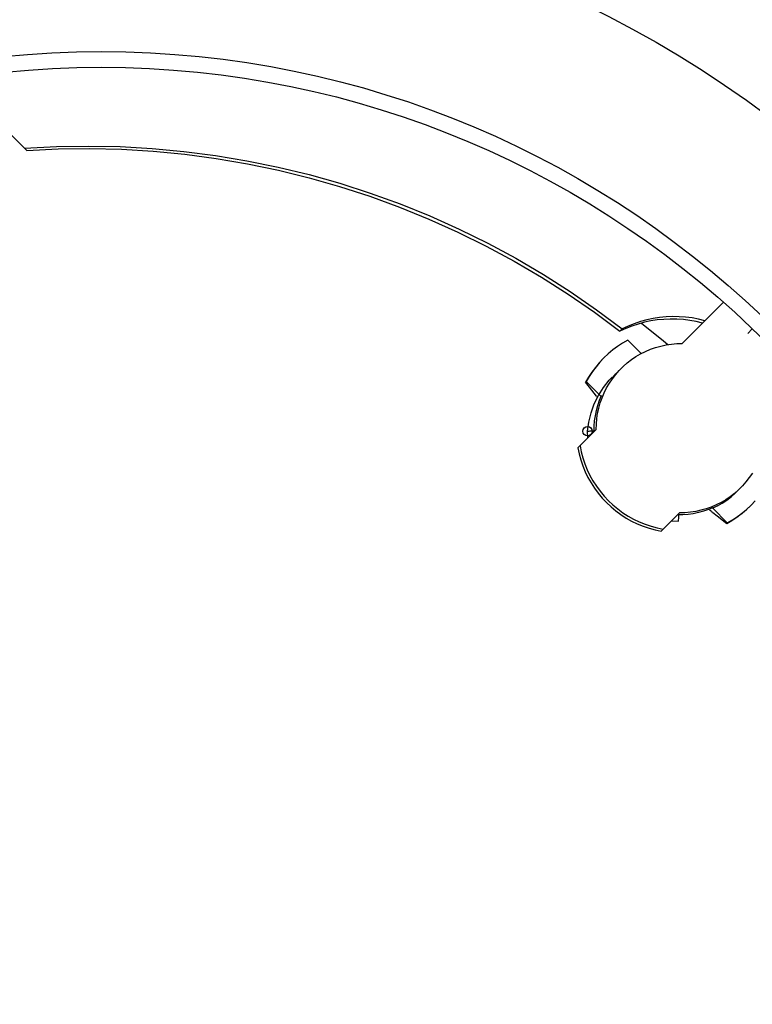
# Model space of a CAD drawing. Extents: x 551 to 2957, y 490 to 2220.
# Drawn here: x 1066 to 1104, y 1527 to 1577 of the extents above; entities that cross this region are included whole.
import ezdxf

# ---------------------------------------------------------------- set-up
doc = ezdxf.new("R2010")
doc.units = 0
doc.header["$LTSCALE"] = 30
doc.header["$MEASUREMENT"] = 0
doc.header["$PDSIZE"] = 40
doc.layers.get('0').update_dxf_attribs({"linetype": 'CONTINUOUS'})
doc.layers.get('Defpoints').update_dxf_attribs({"linetype": 'CONTINUOUS'})
doc.layers.add('1', color=7, linetype='CONTINUOUS')
doc.layers.add('1-0', color=7, linetype='CONTINUOUS')
doc.styles.get("Standard").update_dxf_attribs({"font": 'txt.shx', "bigfont": 'extfont.shx'})
doc.dimstyles.new('ME10_DIM_3', dxfattribs={"dimtxt": 16, "dimasz": 16, "dimexe": 5, "dimexo": 5, "dimtad": 1, "dimdec": 3, "dimdsep": 46, "dimtxsty": 'STANDARD', "dimsah": 1, "dimcen": 0.09, "dimclrd": 2, "dimclre": 2, "dimclrt": 2, "dimadec": 0, "dimazin": 0, "dimtfac": 1, "dimtdec": 4, "dimtofl": 0, "dimtmove": 0, "dimatfit": 3, "dimfxl": 1, "dimtolj": 1, "dimtzin": 0, "dimarcsym": 0})

# ---------------------------------------------------------------- blocks, each defined once
blk = doc.blocks.new('_Open30')
at = {"color": 0, "linetype": 'ByBlock', "lineweight": -2}
for p, q in [((-1, 0.2679), (0, 0)), ((0, 0), (-1, -0.2679)), ((0, 0), (-1, 0))]:
    blk.add_line(p, q, dxfattribs=at)
blk = doc.blocks.new('*D46')
at = {"layer": '1', "color": 2, "lineweight": -2}
for p, q in [((1007.19, 1639.553), (1007.19, 1702.473)), ((1224.19, 1466.734), (1224.19, 1702.473)), ((1208.19, 1697.473), (1023.19, 1697.473))]:
    blk.add_line(p, q, dxfattribs=at)
at = {"layer": 'Defpoints', "color": 0}
for p in [(1007.19, 1697.473), (1007.19, 1634.553), (1224.19, 1461.734)]:
    blk.add_point(p, dxfattribs=at)
at = {"layer": '1', "color": 2, "lineweight": -2, "xscale": 16.00000000000001, "yscale": 16.00000000000001, "zscale": 16.00000000000001, "rotation": 180}
blk.add_blockref('_Open30', (1007.19, 1697.473), dxfattribs=at)
at = {"layer": '1', "color": 2, "lineweight": -2, "xscale": 16.00000000000001, "yscale": 16.00000000000001, "zscale": 16.00000000000001}
blk.add_blockref('_Open30', (1224.19, 1697.473), dxfattribs=at)
at = {"layer": '1', "color": 2, "insert": (1115.69, 1708.473), "char_height": 16, "attachment_point": 5}
blk.add_mtext('\\A1;217', dxfattribs=at)
blk = doc.blocks.new('*D56')
at = {"layer": '1', "color": 2, "lineweight": -2}
for p, q in [((951.69, 1626.734), (1450.242, 1626.734)), ((1445.242, 1435.734), (1445.242, 1610.734)), ((1240.69, 1419.734), (1450.242, 1419.734))]:
    blk.add_line(p, q, dxfattribs=at)
at = {"layer": 'Defpoints', "color": 0}
for p in [(946.69, 1626.734), (1445.242, 1626.734), (1235.69, 1419.734)]:
    blk.add_point(p, dxfattribs=at)
at = {"layer": '1', "color": 2, "lineweight": -2, "xscale": 16.00000000000001, "yscale": 16.00000000000001, "zscale": 16.00000000000001}
for p, rotation in [((1445.242, 1626.734), 90), ((1445.242, 1419.734), 270)]:
    blk.add_blockref('_Open30', p, dxfattribs=dict(at, rotation=rotation))
at = {"layer": '1', "color": 2, "insert": (1434.242, 1523.234), "char_height": 16, "attachment_point": 5, "rotation": 90}
blk.add_mtext('\\A1;207', dxfattribs=at)

msp = doc.modelspace()

# ---------------------------------------------------------------- linework, layer by layer
at = {"layer": '1-0', "color": 0, "linetype": 'Continuous'}
for p, q in [((1066.5999, 1570.7054), (1062.9499, 1574.3554)), ((1066.4925, 1570.813), (1068.114, 1570.9006)), ((1066.5997, 1570.7059), (1068.21, 1570.7846)), ((1068.114, 1570.9006), (1069.7378, 1570.9288)), ((1068.114, 1570.9006), (1068.114, 1570.9006)), ((1068.21, 1570.7846), (1069.8224, 1570.8049)), ((1068.21, 1570.7846), (1068.21, 1570.7846)), ((1069.7378, 1570.9288), (1069.7378, 1570.9288)), ((1069.7378, 1570.9288), (1071.3617, 1570.8976)), ((1069.8224, 1570.8049), (1069.8224, 1570.8049)), ((1069.8224, 1570.8049), (1071.4347, 1570.7666)), ((1071.3617, 1570.8976), (1071.3617, 1570.8976)), ((1071.3617, 1570.8976), (1072.9837, 1570.8071)), ((1072.9837, 1570.8071), (1072.9837, 1570.8071)), ((1072.9837, 1570.8071), (1074.6015, 1570.6574)), ((1071.4347, 1570.7666), (1071.4347, 1570.7666)), ((1071.4347, 1570.7666), (1073.0447, 1570.6698)), ((1073.0447, 1570.6698), (1073.0447, 1570.6698)), ((1073.0447, 1570.6698), (1074.6504, 1570.5147)), ((1074.6015, 1570.6574), (1074.6015, 1570.6574)), ((1074.6015, 1570.6574), (1076.2129, 1570.4486)), ((1074.6504, 1570.5147), (1074.6504, 1570.5147)), ((1074.6504, 1570.5147), (1076.2497, 1570.3013)), ((1076.2129, 1570.4486), (1076.2129, 1570.4486)), ((1076.2129, 1570.4486), (1077.8159, 1570.1811)), ((1076.2497, 1570.3013), (1076.2497, 1570.3013)), ((1076.2497, 1570.3013), (1077.8403, 1570.0301)), ((1077.8159, 1570.1811), (1077.8159, 1570.1811)), ((1077.8159, 1570.1811), (1079.4083, 1569.8551)), ((1077.8403, 1570.0301), (1077.8403, 1570.0301)), ((1077.8403, 1570.0301), (1079.4203, 1569.7014)), ((1079.4083, 1569.8551), (1079.4083, 1569.8551)), ((1079.4083, 1569.8551), (1080.9879, 1569.4713)), ((1079.4203, 1569.7014), (1079.4203, 1569.7014)), ((1079.4203, 1569.7014), (1080.9875, 1569.3156)), ((1080.9875, 1569.3156), (1080.9875, 1569.3156)), ((1080.9875, 1569.3156), (1082.54, 1568.8731)), ((1080.9879, 1569.4713), (1080.9879, 1569.4713)), ((1080.9879, 1569.4713), (1082.5526, 1569.0299)), ((1082.54, 1568.8731), (1082.54, 1568.8731)), ((1082.54, 1568.8731), (1084.0755, 1568.3747)), ((1082.5526, 1569.0299), (1082.5526, 1569.0299)), ((1082.5526, 1569.0299), (1084.1003, 1568.5318)), ((1084.0755, 1568.3747), (1084.0755, 1568.3747)), ((1084.0755, 1568.3747), (1085.5921, 1567.821)), ((1084.1003, 1568.5318), (1084.1003, 1568.5318)), ((1084.1003, 1568.5318), (1085.6291, 1567.9774)), ((1085.5921, 1567.821), (1085.5921, 1567.821)), ((1085.5921, 1567.821), (1087.0879, 1567.2126)), ((1085.6291, 1567.9774), (1085.6291, 1567.9774)), ((1085.6291, 1567.9774), (1087.1367, 1567.3676)), ((1087.1367, 1567.3676), (1087.1367, 1567.3676)), ((1087.1367, 1567.3676), (1088.6213, 1566.7032)), ((1087.0879, 1567.2126), (1087.0879, 1567.2126)), ((1087.0879, 1567.2126), (1088.5608, 1566.5504)), ((1088.5608, 1566.5504), (1088.5608, 1566.5504)), ((1088.5608, 1566.5504), (1090.0089, 1565.8353)), ((1088.6213, 1566.7032), (1088.6213, 1566.7032)), ((1088.6213, 1566.7032), (1090.0807, 1565.985)), ((1090.0089, 1565.8353), (1090.0089, 1565.8353)), ((1090.0089, 1565.8353), (1091.4302, 1565.0681)), ((1090.0807, 1565.985), (1090.0807, 1565.985)), ((1090.0807, 1565.985), (1091.5132, 1565.2141)), ((1091.4302, 1565.0681), (1091.4302, 1565.0681)), ((1091.4302, 1565.0681), (1092.823, 1564.25)), ((1091.5132, 1565.2141), (1091.5132, 1565.2141)), ((1091.5132, 1565.2141), (1092.9167, 1564.3914)), ((1092.9167, 1564.3914), (1092.9167, 1564.3914)), ((1092.9167, 1564.3914), (1094.2894, 1563.518)), ((1092.823, 1564.25), (1092.823, 1564.25)), ((1092.823, 1564.25), (1094.1854, 1563.382)), ((1094.1854, 1563.382), (1094.1854, 1563.382)), ((1094.1854, 1563.382), (1095.5155, 1562.4652)), ((1094.2894, 1563.518), (1094.2894, 1563.518)), ((1094.2894, 1563.518), (1095.6294, 1562.5952)), ((1099.9859, 1560.8754), (1102.0849, 1562.9734)), ((1095.5155, 1562.4652), (1095.5155, 1562.4652)), ((1095.5155, 1562.4652), (1096.8117, 1561.5009)), ((1095.6294, 1562.5952), (1095.6294, 1562.5952)), ((1095.6294, 1562.5952), (1096.9349, 1561.6241)), ((1097.2368, 1561.7632), (1096.9349, 1561.6241)), ((1097.4239, 1561.7625), (1097.1141, 1561.6402)), ((1097.546, 1561.8853), (1097.2368, 1561.7632)), ((1097.2368, 1561.7632), (1097.2368, 1561.7632)), ((1097.74, 1561.8673), (1097.4239, 1561.7625)), ((1097.4239, 1561.7625), (1097.4239, 1561.7625)), ((1097.8616, 1561.99), (1097.546, 1561.8853)), ((1097.546, 1561.8853), (1097.546, 1561.8853)), ((1098.0616, 1561.9543), (1097.74, 1561.8673)), ((1097.74, 1561.8673), (1097.74, 1561.8673)), ((1098.1825, 1562.077), (1097.8616, 1561.99)), ((1097.8616, 1561.99), (1097.8616, 1561.99)), ((1097.9143, 1561.9145), (1099.0335, 1561.0097)), ((1098.3875, 1562.0233), (1098.0616, 1561.9543)), ((1098.0616, 1561.9543), (1098.0616, 1561.9543)), ((1098.5079, 1562.146), (1098.1825, 1562.077)), ((1098.1825, 1562.077), (1098.1825, 1562.077)), ((1098.7169, 1562.074), (1098.3875, 1562.0233)), ((1098.3875, 1562.0233), (1098.3875, 1562.0233)), ((1098.8367, 1562.1968), (1098.5079, 1562.146)), ((1098.5079, 1562.146), (1098.5079, 1562.146)), ((1099.0487, 1562.1063), (1098.7169, 1562.074)), ((1098.7169, 1562.074), (1098.7169, 1562.074)), ((1099.1678, 1562.2293), (1098.8367, 1562.1968)), ((1098.8367, 1562.1968), (1098.8367, 1562.1968)), ((1099.3818, 1562.1201), (1099.0487, 1562.1063)), ((1099.0487, 1562.1063), (1099.0487, 1562.1063)), ((1099.5003, 1562.2433), (1099.1678, 1562.2293)), ((1099.1678, 1562.2293), (1099.1678, 1562.2293)), ((1099.7153, 1562.1153), (1099.3818, 1562.1201)), ((1099.3818, 1562.1201), (1099.3818, 1562.1201)), ((1099.8332, 1562.2388), (1099.5003, 1562.2433)), ((1099.5003, 1562.2433), (1099.5003, 1562.2433)), ((1100.048, 1562.0919), (1099.7153, 1562.1153)), ((1099.7153, 1562.1153), (1099.7153, 1562.1153)), ((1100.1654, 1562.2158), (1099.8332, 1562.2388)), ((1099.8332, 1562.2388), (1099.8332, 1562.2388)), ((1100.379, 1562.0501), (1100.048, 1562.0919)), ((1100.048, 1562.0919), (1100.048, 1562.0919)), ((1100.4958, 1562.1744), (1100.1654, 1562.2158)), ((1100.1654, 1562.2158), (1100.1654, 1562.2158)), ((1100.7072, 1561.9899), (1100.379, 1562.0501)), ((1100.379, 1562.0501), (1100.379, 1562.0501)), ((1100.8235, 1562.1147), (1100.4958, 1562.1744)), ((1100.4958, 1562.1744), (1100.4958, 1562.1744)), ((1101.024, 1561.9134), (1100.7072, 1561.9899)), ((1100.7072, 1561.9899), (1100.7072, 1561.9899)), ((1101.1474, 1562.0369), (1100.8235, 1562.1147)), ((1100.8235, 1562.1147), (1100.8235, 1562.1147)), ((1097.1141, 1561.6402), (1096.8117, 1561.5009)), ((1096.8117, 1561.5009), (1096.8117, 1561.5009)), ((1096.8117, 1561.5009), (1096.8117, 1561.5009)), ((1096.8117, 1561.5009), (1096.8117, 1561.5009)), ((1096.8117, 1561.5009), (1096.8117, 1561.5009)), ((1096.8117, 1561.5009), (1096.8117, 1561.5009)), ((1096.8117, 1561.5009), (1096.8117, 1561.5009)), ((1096.8117, 1561.5009), (1096.8117, 1561.5009)), ((1096.8117, 1561.5009), (1096.8117, 1561.5009)), ((1096.8117, 1561.5009), (1096.8117, 1561.5009)), ((1096.8117, 1561.5009), (1096.8117, 1561.5009)), ((1096.8117, 1561.5009), (1096.8117, 1561.5009)), ((1096.8117, 1561.5009), (1096.8117, 1561.5009)), ((1096.8117, 1561.5009), (1096.8117, 1561.5009)), ((1096.8117, 1561.5009), (1096.8117, 1561.5009)), ((1096.8117, 1561.5009), (1096.8117, 1561.5009)), ((1096.8117, 1561.5009), (1096.8117, 1561.5009)), ((1096.8117, 1561.5009), (1096.8117, 1561.5009)), ((1096.8117, 1561.5009), (1096.8117, 1561.5009)), ((1096.8117, 1561.5009), (1096.8117, 1561.5009)), ((1096.8117, 1561.5009), (1096.8117, 1561.5009)), ((1096.8117, 1561.5009), (1096.8117, 1561.5009)), ((1096.8117, 1561.5009), (1096.8117, 1561.5009)), ((1096.8117, 1561.5009), (1096.8117, 1561.5009)), ((1096.8117, 1561.5009), (1096.8117, 1561.5009)), ((1096.8117, 1561.5009), (1096.8117, 1561.5009)), ((1096.8117, 1561.5009), (1096.8117, 1561.5009)), ((1096.8117, 1561.5009), (1096.8117, 1561.5009)), ((1096.8117, 1561.5009), (1096.8117, 1561.5009)), ((1096.8117, 1561.5009), (1096.8117, 1561.5009)), ((1096.8117, 1561.5009), (1096.8117, 1561.5009)), ((1096.8117, 1561.5009), (1096.8117, 1561.5009)), ((1096.8117, 1561.5009), (1096.8117, 1561.5009)), ((1096.8117, 1561.5009), (1096.8117, 1561.5009)), ((1096.8119, 1561.5004), (1096.9349, 1561.6244)), ((1096.9349, 1561.6241), (1096.9349, 1561.6241)), ((1096.9349, 1561.6241), (1096.9349, 1561.6241)), ((1096.9349, 1561.6241), (1096.9349, 1561.6241)), ((1096.9349, 1561.6241), (1096.9349, 1561.6241)), ((1096.9349, 1561.6241), (1096.9349, 1561.6241)), ((1096.9349, 1561.6241), (1096.9349, 1561.6241)), ((1096.9349, 1561.6241), (1096.9349, 1561.6241)), ((1096.9349, 1561.6241), (1096.9349, 1561.6241)), ((1096.9349, 1561.6241), (1096.9349, 1561.6241)), ((1096.9349, 1561.6241), (1096.9349, 1561.6241)), ((1096.9349, 1561.6241), (1096.9349, 1561.6241)), ((1096.9349, 1561.6241), (1096.9349, 1561.6241)), ((1096.9349, 1561.6241), (1096.9349, 1561.6241)), ((1096.9349, 1561.6241), (1096.9349, 1561.6241)), ((1096.9349, 1561.6241), (1096.9349, 1561.6241)), ((1096.9349, 1561.6241), (1096.9349, 1561.6241)), ((1096.9349, 1561.6241), (1096.9349, 1561.6241)), ((1096.9349, 1561.6241), (1096.9349, 1561.6241)), ((1096.9349, 1561.6241), (1096.9349, 1561.6241)), ((1096.9349, 1561.6241), (1096.9349, 1561.6241)), ((1096.9349, 1561.6241), (1096.9349, 1561.6241)), ((1096.9349, 1561.6241), (1096.9349, 1561.6241)), ((1096.9349, 1561.6241), (1096.9349, 1561.6241)), ((1096.9349, 1561.6241), (1096.9349, 1561.6241)), ((1096.9349, 1561.6241), (1096.9349, 1561.6241)), ((1096.9349, 1561.6241), (1096.9349, 1561.6241)), ((1096.9349, 1561.6241), (1096.9349, 1561.6241)), ((1096.9349, 1561.6241), (1096.9349, 1561.6241)), ((1096.9349, 1561.6241), (1096.9349, 1561.6241)), ((1096.9349, 1561.6241), (1096.9349, 1561.6241)), ((1096.9349, 1561.6241), (1096.9349, 1561.6241)), ((1096.9349, 1561.6241), (1096.9349, 1561.6241)), ((1096.9349, 1561.6241), (1096.9349, 1561.6241)), ((1097.1141, 1561.6402), (1097.1141, 1561.6402)), ((1103.3299, 1561.3914), (1103.5599, 1561.6204)), ((1096.9504, 1560.8959), (1096.6976, 1560.7289)), ((1097.2124, 1561.0481), (1096.9504, 1560.8959)), ((1096.9504, 1560.8959), (1096.9504, 1560.8959)), ((1097.2129, 1561.0484), (1097.8979, 1560.3624)), ((1098.8954, 1560.7476), (1099.1645, 1560.8055)), ((1099.0335, 1561.0097), (1099.0335, 1561.0097)), ((1099.0335, 1561.0097), (1099.2508, 1560.8183)), ((1099.1645, 1560.8055), (1099.4366, 1560.8461)), ((1099.1645, 1560.8055), (1099.1645, 1560.8055)), ((1099.2508, 1560.8183), (1099.2508, 1560.8183)), ((1099.2508, 1560.8183), (1099.2508, 1560.8183)), ((1099.4366, 1560.8461), (1099.7107, 1560.8692)), ((1099.4366, 1560.8461), (1099.4366, 1560.8461)), ((1099.7107, 1560.8692), (1099.9855, 1560.8749)), ((1099.7107, 1560.8692), (1099.7107, 1560.8692)), ((1099.9855, 1560.8749), (1099.9855, 1560.8749)), ((1099.9855, 1560.8749), (1099.9855, 1560.8749)), ((1099.9855, 1560.8749), (1099.9855, 1560.8749)), ((1099.9855, 1560.8749), (1099.9855, 1560.8749)), ((1099.9855, 1560.8749), (1099.9855, 1560.8749)), ((1099.9855, 1560.8749), (1099.9855, 1560.8749)), ((1099.9855, 1560.8749), (1099.9855, 1560.8749)), ((1099.9855, 1560.8749), (1099.9855, 1560.8749)), ((1099.9855, 1560.8749), (1099.9855, 1560.8749)), ((1099.9855, 1560.8749), (1099.9855, 1560.8749)), ((1099.9855, 1560.8749), (1099.9855, 1560.8749)), ((1099.9855, 1560.8749), (1099.9855, 1560.8749)), ((1099.9855, 1560.8749), (1099.9855, 1560.8749)), ((1096.2229, 1560.3527), (1096.0026, 1560.1447)), ((1096.4548, 1560.5476), (1096.2229, 1560.3527)), ((1096.2229, 1560.3527), (1096.2229, 1560.3527)), ((1096.6976, 1560.7289), (1096.4548, 1560.5476)), ((1096.4548, 1560.5476), (1096.4548, 1560.5476)), ((1096.6976, 1560.7289), (1096.6976, 1560.7289)), ((1097.6328, 1560.2091), (1097.8707, 1560.3486)), ((1097.8707, 1560.3486), (1098.117, 1560.4727)), ((1097.8707, 1560.3486), (1097.8707, 1560.3486)), ((1098.117, 1560.4727), (1098.3705, 1560.5809)), ((1098.117, 1560.4727), (1098.117, 1560.4727)), ((1098.3705, 1560.5809), (1098.6304, 1560.6726)), ((1098.3705, 1560.5809), (1098.3705, 1560.5809)), ((1098.6304, 1560.6726), (1098.8954, 1560.7476)), ((1098.6304, 1560.6726), (1098.6304, 1560.6726)), ((1098.8954, 1560.7476), (1098.8954, 1560.7476)), ((1095.7638, 1559.8936), (1095.5689, 1559.6617)), ((1095.7946, 1559.9244), (1095.5997, 1559.6925)), ((1095.9718, 1560.1139), (1095.7638, 1559.8936)), ((1095.7638, 1559.8936), (1095.7638, 1559.8936)), ((1096.0026, 1560.1447), (1095.7946, 1559.9244)), ((1095.7946, 1559.9244), (1095.7946, 1559.9244)), ((1096.0026, 1560.1447), (1096.0026, 1560.1447)), ((1096.0026, 1560.1447), (1096.0026, 1560.1447)), ((1096.0026, 1560.1447), (1096.0026, 1560.1447)), ((1096.0026, 1560.1447), (1096.0026, 1560.1447)), ((1096.0026, 1560.1447), (1096.0026, 1560.1447)), ((1096.9787, 1559.7035), (1097.1859, 1559.8858)), ((1097.1859, 1559.8858), (1097.4042, 1560.0546)), ((1097.1859, 1559.8858), (1097.1859, 1559.8858)), ((1097.4042, 1560.0546), (1097.6328, 1560.2091)), ((1097.4042, 1560.0546), (1097.4042, 1560.0546)), ((1097.6328, 1560.2091), (1097.6328, 1560.2091)), ((1095.3876, 1559.4189), (1095.2206, 1559.1661)), ((1095.4184, 1559.4497), (1095.2514, 1559.1969)), ((1095.5689, 1559.6617), (1095.3876, 1559.4189)), ((1095.3876, 1559.4189), (1095.3876, 1559.4189)), ((1095.5997, 1559.6925), (1095.4184, 1559.4497)), ((1095.4184, 1559.4497), (1095.4184, 1559.4497)), ((1095.5689, 1559.6617), (1095.5689, 1559.6617)), ((1095.5997, 1559.6925), (1095.5997, 1559.6925)), ((1096.4325, 1559.0829), (1096.6012, 1559.3012)), ((1096.4506, 1559.1526), (1096.6132, 1559.3379)), ((1096.6012, 1559.3012), (1096.7836, 1559.5084)), ((1096.6012, 1559.3012), (1096.6012, 1559.3012)), ((1096.6132, 1559.3379), (1096.7097, 1559.4376)), ((1096.6132, 1559.3379), (1096.6132, 1559.3379)), ((1096.7097, 1559.4376), (1096.7097, 1559.4376)), ((1096.7097, 1559.4376), (1096.7097, 1559.4376)), ((1096.7836, 1559.5084), (1096.8796, 1559.6075)), ((1096.7836, 1559.5084), (1096.7836, 1559.5084)), ((1096.8796, 1559.6075), (1096.9787, 1559.7035)), ((1096.8796, 1559.6075), (1096.8796, 1559.6075)), ((1096.8796, 1559.6075), (1096.8796, 1559.6075)), ((1096.8796, 1559.6075), (1096.8796, 1559.6075)), ((1096.8796, 1559.6075), (1096.8796, 1559.6075)), ((1096.8796, 1559.6075), (1096.8796, 1559.6075)), ((1096.8796, 1559.6075), (1096.8796, 1559.6075)), ((1096.8796, 1559.6075), (1096.8796, 1559.6075)), ((1096.8796, 1559.6075), (1096.8796, 1559.6075)), ((1096.8796, 1559.6075), (1096.8796, 1559.6075)), ((1096.8796, 1559.6075), (1096.8796, 1559.6075)), ((1096.8796, 1559.6075), (1096.8796, 1559.6075)), ((1096.8796, 1559.6075), (1096.8796, 1559.6075)), ((1096.8796, 1559.6075), (1096.8796, 1559.6075)), ((1096.9787, 1559.7035), (1096.9787, 1559.7035)), ((1095.0989, 1558.9344), (1095.0679, 1558.9044)), ((1095.2206, 1559.1661), (1095.0684, 1558.904)), ((1095.0684, 1558.904), (1095.0684, 1558.904)), ((1095.0684, 1558.904), (1095.0684, 1558.904)), ((1095.0684, 1558.904), (1095.0684, 1558.904)), ((1095.0684, 1558.904), (1095.0684, 1558.904)), ((1095.0684, 1558.904), (1095.0684, 1558.904)), ((1095.2663, 1558.6496), (1095.0684, 1558.904)), ((1095.0684, 1558.904), (1095.0684, 1558.904)), ((1095.0684, 1558.904), (1095.0684, 1558.904)), ((1095.8439, 1558.1904), (1095.0989, 1558.9344)), ((1095.2514, 1559.1969), (1095.0992, 1558.9349)), ((1095.0992, 1558.9349), (1095.0992, 1558.9349)), ((1095.0992, 1558.9349), (1095.0992, 1558.9349)), ((1095.0992, 1558.9349), (1095.0992, 1558.9349)), ((1095.0992, 1558.9349), (1095.0992, 1558.9349)), ((1095.0992, 1558.9349), (1095.0992, 1558.9349)), ((1095.2206, 1559.1661), (1095.2206, 1559.1661)), ((1095.2514, 1559.1969), (1095.2514, 1559.1969)), ((1095.9778, 1558.6373), (1096.2739, 1559.0061)), ((1096.1384, 1558.6163), (1096.278, 1558.8543)), ((1096.2739, 1559.0061), (1096.43, 1559.1707)), ((1096.2739, 1559.0061), (1096.2739, 1559.0061)), ((1096.278, 1558.8543), (1096.4325, 1559.0829)), ((1096.278, 1558.8543), (1096.278, 1558.8543)), ((1096.43, 1559.1707), (1096.43, 1559.1707)), ((1096.43, 1559.1707), (1096.43, 1559.1707)), ((1096.43, 1559.1707), (1096.43, 1559.1707)), ((1096.43, 1559.1707), (1096.43, 1559.1707)), ((1096.43, 1559.1707), (1096.43, 1559.1707)), ((1096.43, 1559.1707), (1096.43, 1559.1707)), ((1096.43, 1559.1707), (1096.43, 1559.1707)), ((1096.4325, 1559.0829), (1096.4325, 1559.0829)), ((1095.6228, 1558.1922), (1095.2663, 1558.6496)), ((1095.2663, 1558.6496), (1095.2663, 1558.6496)), ((1095.7222, 1558.2351), (1095.9778, 1558.6373)), ((1095.9062, 1558.1165), (1096.0143, 1558.3701)), ((1095.9778, 1558.6373), (1095.9778, 1558.6373)), ((1096.0143, 1558.3701), (1096.1384, 1558.6163)), ((1096.0143, 1558.3701), (1096.0143, 1558.3701)), ((1096.1384, 1558.6163), (1096.1384, 1558.6163)), ((1095.3464, 1557.3489), (1095.5107, 1557.804)), ((1095.5107, 1557.804), (1095.7222, 1558.2351)), ((1095.5107, 1557.804), (1095.5107, 1557.804)), ((1095.6228, 1558.1922), (1095.644, 1558.1657)), ((1095.644, 1558.1657), (1095.644, 1558.1657)), ((1095.644, 1558.1657), (1095.6689, 1558.136)), ((1095.6689, 1558.136), (1095.6689, 1558.136)), ((1095.6689, 1558.136), (1095.6719, 1558.1326)), ((1095.6719, 1558.1326), (1095.6719, 1558.1326)), ((1095.6719, 1558.1326), (1095.6719, 1558.1326)), ((1095.6719, 1558.1326), (1095.6719, 1558.1326)), ((1095.6943, 1557.7273), (1095.7827, 1557.9833)), ((1095.7222, 1558.2351), (1095.7222, 1558.2351)), ((1095.7395, 1557.5917), (1095.8145, 1557.8567)), ((1095.7827, 1557.9833), (1095.8872, 1558.2331)), ((1095.7827, 1557.9833), (1095.7827, 1557.9833)), ((1095.8145, 1557.8567), (1095.9062, 1558.1165)), ((1095.8145, 1557.8567), (1095.8145, 1557.8567)), ((1095.8439, 1558.1904), (1095.8869, 1558.2334)), ((1095.8872, 1558.2331), (1095.8872, 1558.2331)), ((1095.8872, 1558.2331), (1095.8872, 1558.2331)), ((1095.8872, 1558.2331), (1095.8872, 1558.2331)), ((1095.8872, 1558.2331), (1095.8872, 1558.2331)), ((1095.8872, 1558.2331), (1095.8872, 1558.2331)), ((1095.8872, 1558.2331), (1095.8872, 1558.2331)), ((1095.8872, 1558.2331), (1095.8872, 1558.2331)), ((1095.9062, 1558.1165), (1095.9062, 1558.1165)), ((1095.2319, 1556.8748), (1095.3464, 1557.3489)), ((1095.3464, 1557.3489), (1095.3464, 1557.3489)), ((1095.5667, 1557.201), (1095.6221, 1557.4662)), ((1095.6221, 1557.4662), (1095.6943, 1557.7273)), ((1095.6221, 1557.4662), (1095.6221, 1557.4662)), ((1095.641, 1557.0504), (1095.6816, 1557.3226)), ((1095.6816, 1557.3226), (1095.7395, 1557.5917)), ((1095.6816, 1557.3226), (1095.6816, 1557.3226)), ((1095.6943, 1557.7273), (1095.6943, 1557.7273)), ((1095.7395, 1557.5917), (1095.7395, 1557.5917)), ((1095.1709, 1556.4094), (1095.2319, 1556.8748)), ((1095.2319, 1556.8748), (1095.2319, 1556.8748)), ((1095.5065, 1556.6626), (1095.5281, 1556.9328)), ((1095.5281, 1556.9328), (1095.5667, 1557.201)), ((1095.5281, 1556.9328), (1095.5281, 1556.9328)), ((1095.5667, 1557.201), (1095.5667, 1557.201)), ((1095.6122, 1556.5016), (1095.6179, 1556.7764)), ((1095.6179, 1556.7764), (1095.641, 1557.0504)), ((1095.6179, 1556.7764), (1095.6179, 1556.7764)), ((1095.641, 1557.0504), (1095.641, 1557.0504)), ((1095.6119, 1556.5014), (1094.6799, 1555.5694)), ((1095.1829, 1556.4134), (1095.1709, 1556.4094)), ((1095.1709, 1556.4094), (1095.1709, 1556.4084)), ((1095.1909, 1556.0804), (1095.1709, 1556.4084)), ((1095.183, 1556.4135), (1095.209, 1556.4174)), ((1095.209, 1556.4174), (1095.2482, 1556.4209)), ((1095.209, 1556.4174), (1095.209, 1556.4174)), ((1095.2482, 1556.4209), (1095.2985, 1556.4238)), ((1095.2482, 1556.4209), (1095.2482, 1556.4209)), ((1095.2985, 1556.4238), (1095.3575, 1556.426)), ((1095.2985, 1556.4238), (1095.2985, 1556.4238)), ((1095.3575, 1556.426), (1095.4222, 1556.4274)), ((1095.3575, 1556.426), (1095.3575, 1556.426)), ((1095.4222, 1556.4274), (1095.4893, 1556.4279)), ((1095.4222, 1556.4274), (1095.4222, 1556.4274)), ((1095.4893, 1556.4279), (1095.4893, 1556.4279)), ((1095.4893, 1556.4279), (1095.5027, 1556.4278)), ((1095.5021, 1556.3915), (1095.5065, 1556.6626)), ((1095.5027, 1556.4278), (1095.5027, 1556.4278)), ((1095.5027, 1556.4278), (1095.5027, 1556.4278)), ((1095.5027, 1556.4278), (1095.5027, 1556.4278)), ((1095.5027, 1556.4278), (1095.5027, 1556.4278)), ((1095.5027, 1556.4278), (1095.5027, 1556.4278)), ((1095.5027, 1556.4278), (1095.5027, 1556.4278)), ((1095.5027, 1556.4278), (1095.5027, 1556.4278)), ((1095.5065, 1556.6626), (1095.5065, 1556.6626)), ((1094.6802, 1555.5696), (1094.7445, 1555.2568)), ((1094.7445, 1555.2568), (1094.7445, 1555.2568)), ((1094.7445, 1555.2568), (1094.828, 1554.9485)), ((1094.784, 1555.6735), (1094.8475, 1555.3594)), ((1094.8475, 1555.3594), (1094.8475, 1555.3594)), ((1094.8475, 1555.3594), (1094.9302, 1555.05)), ((1094.828, 1554.9485), (1094.828, 1554.9485)), ((1094.828, 1554.9485), (1094.9302, 1554.6458)), ((1094.9302, 1555.05), (1094.9302, 1555.05)), ((1094.9302, 1555.05), (1095.0317, 1554.7465)), ((1095.0317, 1554.7465), (1095.0317, 1554.7465)), ((1095.0317, 1554.7465), (1095.1517, 1554.4499)), ((1094.9302, 1554.6458), (1094.9302, 1554.6458)), ((1094.9302, 1554.6458), (1095.0508, 1554.3499)), ((1095.0508, 1554.3499), (1095.0508, 1554.3499)), ((1095.0508, 1554.3499), (1095.1894, 1554.0619)), ((1095.1517, 1554.4499), (1095.1517, 1554.4499)), ((1095.1517, 1554.4499), (1095.2897, 1554.1613)), ((1103.5623, 1554.2796), (1103.4078, 1554.051)), ((1095.1894, 1554.0619), (1095.1894, 1554.0619)), ((1095.1894, 1554.0619), (1095.3453, 1553.7828)), ((1095.2897, 1554.1613), (1095.2897, 1554.1613)), ((1095.2897, 1554.1613), (1095.4452, 1553.8819)), ((1095.3453, 1553.7828), (1095.3453, 1553.7828)), ((1095.3453, 1553.7828), (1095.5181, 1553.5139)), ((1095.4452, 1553.8819), (1095.4452, 1553.8819)), ((1095.4452, 1553.8819), (1095.6176, 1553.6127)), ((1103.2391, 1553.8327), (1103.0567, 1553.6255)), ((1103.4078, 1554.051), (1103.2391, 1553.8327)), ((1103.2391, 1553.8327), (1103.2391, 1553.8327)), ((1103.4078, 1554.051), (1103.4078, 1554.051)), ((1095.5181, 1553.5139), (1095.5181, 1553.5139)), ((1095.5181, 1553.5139), (1095.707, 1553.256)), ((1095.6176, 1553.6127), (1095.6176, 1553.6127)), ((1095.6176, 1553.6127), (1095.8061, 1553.3546)), ((1095.707, 1553.256), (1095.707, 1553.256)), ((1095.707, 1553.256), (1095.9114, 1553.0101)), ((1095.8061, 1553.3546), (1095.8061, 1553.3546)), ((1095.8061, 1553.3546), (1096.0103, 1553.1088)), ((1102.6544, 1553.248), (1102.4361, 1553.0793)), ((1102.4826, 1553.0769), (1102.6911, 1553.26)), ((1102.8616, 1553.4304), (1102.6544, 1553.248)), ((1102.6544, 1553.248), (1102.6544, 1553.248)), ((1102.6911, 1553.26), (1102.7908, 1553.3565)), ((1102.6911, 1553.26), (1102.6911, 1553.26)), ((1102.7908, 1553.3565), (1102.7908, 1553.3565)), ((1102.7908, 1553.3565), (1102.7908, 1553.3565)), ((1102.7908, 1553.3565), (1102.7908, 1553.3565)), ((1102.7908, 1553.3565), (1102.7908, 1553.3565)), ((1102.7908, 1553.3565), (1102.7908, 1553.3565)), ((1102.9607, 1553.5264), (1102.8616, 1553.4304)), ((1102.8616, 1553.4304), (1102.8616, 1553.4304)), ((1103.0567, 1553.6255), (1102.9607, 1553.5264)), ((1102.9607, 1553.5264), (1102.9607, 1553.5264)), ((1102.9607, 1553.5264), (1102.9607, 1553.5264)), ((1102.9607, 1553.5264), (1102.9607, 1553.5264)), ((1102.9607, 1553.5264), (1102.9607, 1553.5264)), ((1102.9607, 1553.5264), (1102.9607, 1553.5264)), ((1102.9607, 1553.5264), (1102.9607, 1553.5264)), ((1102.9607, 1553.5264), (1102.9607, 1553.5264)), ((1102.9607, 1553.5264), (1102.9607, 1553.5264)), ((1102.9607, 1553.5264), (1102.9607, 1553.5264)), ((1102.9607, 1553.5264), (1102.9607, 1553.5264)), ((1102.9607, 1553.5264), (1102.9607, 1553.5264)), ((1102.9607, 1553.5264), (1102.9607, 1553.5264)), ((1102.9607, 1553.5264), (1102.9607, 1553.5264)), ((1103.0567, 1553.6255), (1103.0567, 1553.6255)), ((1095.9114, 1553.0101), (1095.9114, 1553.0101)), ((1095.9114, 1553.0101), (1096.1304, 1552.7772)), ((1096.0103, 1553.1088), (1096.0103, 1553.1088)), ((1096.0103, 1553.1088), (1096.2292, 1552.8759)), ((1096.1304, 1552.7772), (1096.1304, 1552.7772)), ((1096.1304, 1552.7772), (1096.3633, 1552.5582)), ((1096.2292, 1552.8759), (1096.2292, 1552.8759)), ((1096.2292, 1552.8759), (1096.462, 1552.6571)), ((1101.9696, 1552.7852), (1101.7233, 1552.6611)), ((1101.7919, 1552.6142), (1102.032, 1552.7533)), ((1102.2075, 1552.9248), (1101.9696, 1552.7852)), ((1101.9696, 1552.7852), (1101.9696, 1552.7852)), ((1102.032, 1552.7533), (1102.2626, 1552.9078)), ((1102.032, 1552.7533), (1102.032, 1552.7533)), ((1102.4361, 1553.0793), (1102.2075, 1552.9248)), ((1102.2075, 1552.9248), (1102.2075, 1552.9248)), ((1102.2626, 1552.9078), (1102.4826, 1553.0769)), ((1102.2626, 1552.9078), (1102.2626, 1552.9078)), ((1102.4361, 1553.0793), (1102.4361, 1553.0793)), ((1102.4826, 1553.0769), (1102.4826, 1553.0769)), ((1103.4979, 1552.6494), (1103.7059, 1552.8697)), ((1096.3633, 1552.5582), (1096.3633, 1552.5582)), ((1096.3633, 1552.5582), (1096.6092, 1552.3538)), ((1096.462, 1552.6571), (1096.462, 1552.6571)), ((1096.462, 1552.6571), (1096.7079, 1552.4529)), ((1096.6092, 1552.3538), (1096.6092, 1552.3538)), ((1096.6092, 1552.3538), (1096.8671, 1552.1649)), ((1096.7079, 1552.4529), (1096.7079, 1552.4529)), ((1096.7079, 1552.4529), (1096.9659, 1552.2643)), ((1096.9659, 1552.2643), (1096.9659, 1552.2643)), ((1096.9659, 1552.2643), (1097.2351, 1552.092)), ((1099.8549, 1552.2594), (1098.9229, 1551.3274)), ((1100.1296, 1552.2646), (1099.8549, 1552.259)), ((1099.8549, 1552.259), (1099.8549, 1552.259)), ((1099.8549, 1552.259), (1099.8549, 1552.259)), ((1099.8549, 1552.259), (1099.8549, 1552.259)), ((1099.8549, 1552.259), (1099.8549, 1552.259)), ((1099.8549, 1552.259), (1099.8549, 1552.259)), ((1099.8549, 1552.259), (1099.8549, 1552.259)), ((1099.8549, 1552.259), (1099.8549, 1552.259)), ((1099.8549, 1552.259), (1099.8549, 1552.259)), ((1099.8549, 1552.259), (1099.8549, 1552.259)), ((1099.8549, 1552.259), (1099.8549, 1552.259)), ((1099.8549, 1552.259), (1099.8549, 1552.259)), ((1099.8549, 1552.259), (1099.8549, 1552.259)), ((1099.8549, 1552.259), (1099.8549, 1552.259)), ((1100.4037, 1552.2878), (1100.1296, 1552.2646)), ((1100.1296, 1552.2646), (1100.1296, 1552.2646)), ((1100.6758, 1552.3284), (1100.4037, 1552.2878)), ((1100.4037, 1552.2878), (1100.4037, 1552.2878)), ((1100.8195, 1552.2689), (1100.5543, 1552.2135)), ((1100.9449, 1552.3863), (1100.6758, 1552.3284)), ((1100.6758, 1552.3284), (1100.6758, 1552.3284)), ((1101.0806, 1552.341), (1100.8195, 1552.2689)), ((1100.8195, 1552.2689), (1100.8195, 1552.2689)), ((1101.21, 1552.4613), (1100.9449, 1552.3863)), ((1100.9449, 1552.3863), (1100.9449, 1552.3863)), ((1101.3365, 1552.4295), (1101.0806, 1552.341)), ((1101.0806, 1552.341), (1101.0806, 1552.341)), ((1101.4698, 1552.553), (1101.21, 1552.4613)), ((1101.21, 1552.4613), (1101.21, 1552.4613)), ((1101.5863, 1552.534), (1101.3365, 1552.4295)), ((1101.3365, 1552.4295), (1101.3365, 1552.4295)), ((1101.3832, 1552.4103), (1101.3546, 1552.4371)), ((1101.3546, 1552.4371), (1101.3546, 1552.4371)), ((1101.3546, 1552.4371), (1101.3546, 1552.4371)), ((1101.3546, 1552.4371), (1101.3546, 1552.4371)), ((1101.3546, 1552.4371), (1101.3546, 1552.4371)), ((1101.3546, 1552.4371), (1101.3546, 1552.4371)), ((1101.3546, 1552.4371), (1101.3546, 1552.4371)), ((1101.421, 1552.3757), (1101.3832, 1552.4103)), ((1101.3832, 1552.4103), (1101.3832, 1552.4103)), ((1101.4565, 1552.3441), (1101.421, 1552.3757)), ((1101.421, 1552.3757), (1101.421, 1552.3757)), ((1101.4892, 1552.3157), (1101.4565, 1552.3441)), ((1101.4565, 1552.3441), (1101.4565, 1552.3441)), ((1101.7233, 1552.6611), (1101.4698, 1552.553)), ((1101.4698, 1552.553), (1101.4698, 1552.553)), ((1101.519, 1552.2908), (1101.4892, 1552.3157)), ((1101.4892, 1552.3157), (1101.4892, 1552.3157)), ((1101.5454, 1552.2696), (1101.519, 1552.2908)), ((1101.519, 1552.2908), (1101.519, 1552.2908)), ((1101.7919, 1552.6144), (1101.5429, 1552.4904)), ((1101.5859, 1552.5344), (1101.5429, 1552.4904)), ((1102.2879, 1551.7464), (1101.5429, 1552.4904)), ((1101.5454, 1552.2696), (1101.7658, 1552.0976)), ((1101.7233, 1552.6611), (1101.7233, 1552.6611)), ((1102.8029, 1552.0652), (1103.0457, 1552.2465)), ((1103.0149, 1552.2156), (1103.2468, 1552.4106)), ((1103.0457, 1552.2465), (1103.2776, 1552.4414)), ((1103.0457, 1552.2465), (1103.0457, 1552.2465)), ((1103.2468, 1552.4106), (1103.4671, 1552.6186)), ((1103.2468, 1552.4106), (1103.2468, 1552.4106)), ((1103.2776, 1552.4414), (1103.4979, 1552.6494)), ((1103.2776, 1552.4414), (1103.2776, 1552.4414)), ((1103.4671, 1552.6186), (1103.4671, 1552.6186)), ((1103.4671, 1552.6186), (1103.4671, 1552.6186)), ((1103.4671, 1552.6186), (1103.4671, 1552.6186)), ((1103.4671, 1552.6186), (1103.4671, 1552.6186)), ((1103.4671, 1552.6186), (1103.4671, 1552.6186)), ((1103.4979, 1552.6494), (1103.4979, 1552.6494)), ((1103.4979, 1552.6494), (1103.4979, 1552.6494)), ((1103.4979, 1552.6494), (1103.4979, 1552.6494)), ((1103.4979, 1552.6494), (1103.4979, 1552.6494)), ((1103.4979, 1552.6494), (1103.4979, 1552.6494)), ((1096.8671, 1552.1649), (1096.8671, 1552.1649)), ((1096.8671, 1552.1649), (1097.1361, 1551.9921)), ((1097.1361, 1551.9921), (1097.1361, 1551.9921)), ((1097.1361, 1551.9921), (1097.4151, 1551.8362)), ((1097.2351, 1552.092), (1097.2351, 1552.092)), ((1097.2351, 1552.092), (1097.5145, 1551.9365)), ((1097.4151, 1551.8362), (1097.4151, 1551.8362)), ((1097.4151, 1551.8362), (1097.7031, 1551.6976)), ((1097.5145, 1551.9365), (1097.5145, 1551.9365)), ((1097.5145, 1551.9365), (1097.8031, 1551.7985)), ((1097.8031, 1551.7985), (1097.8031, 1551.7985)), ((1097.8031, 1551.7985), (1098.0997, 1551.6785)), ((1099.7789, 1551.8174), (1099.4329, 1551.8374)), ((1100.0158, 1552.1533), (1099.7447, 1552.1488)), ((1099.7447, 1552.1488), (1099.7447, 1552.1488)), ((1099.7447, 1552.1488), (1099.7447, 1552.1488)), ((1099.7447, 1552.1488), (1099.7447, 1552.1488)), ((1099.7447, 1552.1488), (1099.7447, 1552.1488)), ((1099.7447, 1552.1488), (1099.7447, 1552.1488)), ((1099.7447, 1552.1488), (1099.7447, 1552.1488)), ((1099.7447, 1552.1488), (1099.7447, 1552.1488)), ((1099.7789, 1551.8174), (1099.7799, 1551.8184)), ((1099.7799, 1551.8184), (1099.7849, 1551.8314)), ((1099.7885, 1551.861), (1099.7845, 1551.8312)), ((1099.7845, 1551.8312), (1099.7845, 1551.8312)), ((1099.7845, 1551.8312), (1099.7845, 1551.8312)), ((1099.7845, 1551.8312), (1099.7845, 1551.8312)), ((1099.7845, 1551.8312), (1099.7845, 1551.8312)), ((1099.7845, 1551.8312), (1099.7845, 1551.8312)), ((1099.7845, 1551.8312), (1099.7845, 1551.8312)), ((1099.7921, 1551.9057), (1099.7885, 1551.861)), ((1099.7885, 1551.861), (1099.7885, 1551.861)), ((1099.7948, 1551.9627), (1099.7921, 1551.9057)), ((1099.7921, 1551.9057), (1099.7921, 1551.9057)), ((1099.7966, 1552.0286), (1099.7948, 1551.9627)), ((1099.7948, 1551.9627), (1099.7948, 1551.9627)), ((1099.7974, 1552.0998), (1099.7966, 1552.0286)), ((1099.7966, 1552.0286), (1099.7966, 1552.0286)), ((1099.7972, 1552.1497), (1099.7974, 1552.0998)), ((1099.7974, 1552.0998), (1099.7974, 1552.0998)), ((1100.286, 1552.1749), (1100.0158, 1552.1533)), ((1100.0158, 1552.1533), (1100.0158, 1552.1533)), ((1100.5543, 1552.2135), (1100.286, 1552.1749)), ((1100.286, 1552.1749), (1100.286, 1552.1749)), ((1100.5543, 1552.2135), (1100.5543, 1552.2135)), ((1101.7658, 1552.0976), (1101.7658, 1552.0976)), ((1101.7658, 1552.0976), (1102.2573, 1551.7152)), ((1102.2879, 1551.7464), (1102.2569, 1551.7154)), ((1102.2573, 1551.7152), (1102.5193, 1551.8674)), ((1102.2881, 1551.746), (1102.5501, 1551.8982)), ((1102.5193, 1551.8674), (1102.7721, 1552.0344)), ((1102.5193, 1551.8674), (1102.5193, 1551.8674)), ((1102.5501, 1551.8982), (1102.8029, 1552.0652)), ((1102.5501, 1551.8982), (1102.5501, 1551.8982)), ((1102.7721, 1552.0344), (1103.0149, 1552.2156)), ((1102.7721, 1552.0344), (1102.7721, 1552.0344)), ((1102.8029, 1552.0652), (1102.8029, 1552.0652)), ((1103.0149, 1552.2156), (1103.0149, 1552.2156)), ((1097.7031, 1551.6976), (1097.7031, 1551.6976)), ((1097.7031, 1551.6976), (1097.999, 1551.577)), ((1097.999, 1551.577), (1097.999, 1551.577)), ((1097.999, 1551.577), (1098.3017, 1551.4748)), ((1098.0997, 1551.6785), (1098.0997, 1551.6785)), ((1098.0997, 1551.6785), (1098.4033, 1551.577)), ((1098.3017, 1551.4748), (1098.3017, 1551.4748)), ((1098.3017, 1551.4748), (1098.61, 1551.3913)), ((1098.4033, 1551.577), (1098.4033, 1551.577)), ((1098.4033, 1551.577), (1098.7126, 1551.4943)), ((1098.61, 1551.3913), (1098.61, 1551.3913)), ((1098.61, 1551.3913), (1098.9228, 1551.327)), ((1098.7126, 1551.4943), (1098.7126, 1551.4943)), ((1098.7126, 1551.4943), (1099.0267, 1551.4308)), ((1098.9228, 1551.327), (1098.9228, 1551.327)), ((1098.9228, 1551.327), (1098.9228, 1551.327)), ((1098.9228, 1551.327), (1098.9228, 1551.327)), ((1098.9228, 1551.327), (1098.9228, 1551.327)), ((1098.9228, 1551.327), (1098.9228, 1551.327)), ((1098.9228, 1551.327), (1098.9228, 1551.327)), ((1098.9228, 1551.327), (1098.9228, 1551.327)), ((1098.9228, 1551.327), (1098.9228, 1551.327)), ((1098.9228, 1551.327), (1098.9228, 1551.327)), ((1098.9228, 1551.327), (1098.9228, 1551.327)), ((1098.9228, 1551.327), (1098.9228, 1551.327)), ((1098.9228, 1551.327), (1098.9228, 1551.327)), ((1098.9228, 1551.327), (1098.9228, 1551.327)), ((1098.9228, 1551.327), (1098.9228, 1551.327)), ((1098.9228, 1551.327), (1098.9228, 1551.327)), ((1098.9228, 1551.327), (1098.9228, 1551.327)), ((1098.9228, 1551.327), (1098.9228, 1551.327)), ((1098.9228, 1551.327), (1098.9228, 1551.327)), ((1098.9228, 1551.327), (1098.9228, 1551.327)), ((1098.9228, 1551.327), (1098.9228, 1551.327)), ((1099.0267, 1551.4308), (1099.0267, 1551.4308)), ((1099.0267, 1551.4308), (1099.0267, 1551.4308)), ((1099.0267, 1551.4308), (1099.0267, 1551.4308)), ((1099.0267, 1551.4308), (1099.0267, 1551.4308)), ((1099.0267, 1551.4308), (1099.0267, 1551.4308)), ((1099.0267, 1551.4308), (1099.0267, 1551.4308)), ((1099.0267, 1551.4308), (1099.0267, 1551.4308)), ((1099.0267, 1551.4308), (1099.0267, 1551.4308)), ((1099.0267, 1551.4308), (1099.0267, 1551.4308)), ((1099.0267, 1551.4308), (1099.0267, 1551.4308)), ((1099.0267, 1551.4308), (1099.0267, 1551.4308)), ((1099.0267, 1551.4308), (1099.0267, 1551.4308)), ((1099.0267, 1551.4308), (1099.0267, 1551.4308)), ((1099.0267, 1551.4308), (1099.0267, 1551.4308)), ((1099.0267, 1551.4308), (1099.0267, 1551.4308)), ((1099.0267, 1551.4308), (1099.0267, 1551.4308)), ((1099.0267, 1551.4308), (1099.0267, 1551.4308)), ((1099.0267, 1551.4308), (1099.0267, 1551.4308)), ((1099.0267, 1551.4308), (1099.0267, 1551.4308)), ((1099.0267, 1551.4308), (1099.0267, 1551.4308)), ((1102.2573, 1551.7152), (1102.2573, 1551.7152)), ((1102.2573, 1551.7152), (1102.2573, 1551.7152))]:
    msp.add_line(p, q, dxfattribs=at)
for centre, radius in [((1070.3889, 1526.9354), 56.8), ((1070.3889, 1526.9354), 48.8), ((1070.3889, 1526.9354), 48), ((1095.1709, 1556.4084), 0.2378)]:
    msp.add_circle(centre, radius, dxfattribs=at)

# ---------------------------------------------------------------- dimensions: what is measured, and where the dimension line sits
at = {"layer": '1'}
dim = msp.add_linear_dim(base=(1007.1899, 1697.473), p1=(1224.1899, 1461.734), p2=(1007.1899, 1634.5528), dimstyle='ME10_DIM_3', override={"dimgap": 3, "dimblk1": 'Open30', "dimblk2": 'Open30', "dimtofl": 1}, dxfattribs=at)
dim.commit()
dim.dimension.update_dxf_attribs({"geometry": '*D46', "text_midpoint": (1115.6899, 1708.473)})
dim = msp.add_linear_dim(base=(1445.2425, 1626.734), p1=(1235.6899, 1419.734), p2=(946.6899, 1626.734), angle=90, dimstyle='ME10_DIM_3', override={"dimgap": 3, "dimblk1": 'Open30', "dimblk2": 'Open30', "dimtofl": 1}, dxfattribs=at)
dim.commit()
dim.dimension.update_dxf_attribs({"geometry": '*D56', "text_midpoint": (1434.2425, 1523.234)})

doc.saveas('drawing.dxf')
